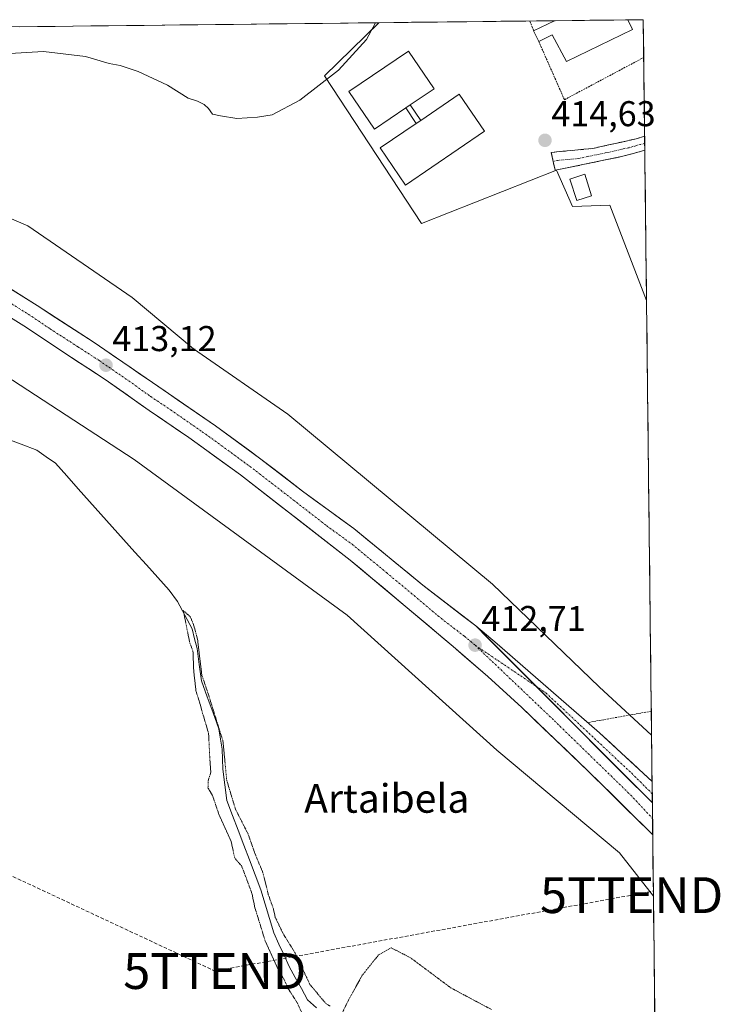
# Model space of a CAD drawing. Units: metres. Extents: x 576953 to 580400, y 4710352 to 4712704.
# Drawn here: x 580199 to 580395, y 4712428 to 4712704 of the extents above; entities that cross this region are included whole.
import ezdxf
from ezdxf.enums import TextEntityAlignment as Align

# ---------------------------------------------------------------- set-up
doc = ezdxf.new("R2010")
doc.units = ezdxf.units.M
doc.header["$MEASUREMENT"] = 0
for name, pattern in [('TRAZO_Y_PUNTO', [1, 0.5, -0.25, 0, -0.25]), ('TRAZOS', [0.75, 0.5, -0.25]), ('TRAZOS2', [0.375, 0.25, -0.125]), ('TRAZOSX2', [1.5, 1, -0.5])]:
    doc.linetypes.add(name, pattern=pattern)
doc.layers.get('0').update_dxf_attribs({"lineweight": 5})
for name, color, linetype, lineweight in [('Alambrada', 19, 'TRAZOS', 0), ('Camino', 19, 'TRAZOSX2', 0), ('Camino Cxs', 19, 'Continuous', 0), ('Camino eje', 19, 'TRAZO_Y_PUNTO', 0), ('Carretera de calzada única', 19, 'Continuous', 13), ('Carretera de calzada única Cxs', 19, 'Continuous', 13), ('Carretera de calzada única eje', 19, 'TRAZO_Y_PUNTO', 0), ('Carátula', 7, 'Continuous', 5), ('Conducción de hidrocarburos lineal', 6, 'TRAZOSX2', 0), ('Corriente natural lineal', 142, 'Continuous', 13), ('Cultivos herbáceos CxS', 92, 'Continuous', 0), ('Curva de nivel normal', 36, 'Continuous', 0), ('Curva de nivel normal depresión', 36, 'TRAZOS2', 0), ('Edificación', 1, 'Continuous', 13), ('Edificación Cxs', 1, 'Continuous', 13), ('Edificación ligera', 1, 'Continuous', 0), ('Edificación ligera Cxs', 1, 'Continuous', 0), ('Municipio CxS', 142, 'Continuous', 0), ('Núcleo urbano CxS', 19, 'Continuous', 0), ('Punto de cota en terreno', 7, 'Continuous', 0), ('Rótulo de punto de cota en terreno', 19, 'Continuous', 0), ('Texto cartográfico', 19, 'Continuous', 0), ('Torre de tendido puntual', 7, 'Continuous', 0)]:
    doc.layers.add(name, color=color, linetype=linetype, lineweight=lineweight)
doc.styles.add('Arial', font='txt', dxfattribs={"height": 0.2})

# ---------------------------------------------------------------- blocks, each defined once
blk = doc.blocks.new('*U150')
at = {"layer": 'Cultivos herbáceos CxS', "color": 92, "linetype": 'Continuous', "lineweight": 0}
blk.add_polyline3d([(579793.02, 4712696.94, 416.42), (580000.67, 4712699.3, 413.71), (580006.55, 4712695.72, 413.47), (580039.74, 4712683.13, 413), (580049.83, 4712676.27, 413.46), (580051.18, 4712668.82, 413.19), (580055.76, 4712661.38, 412.67), (580053.47, 4712639.07, 412.86), (580064.91, 4712629.91, 412.09), (580078.07, 4712662.53, 413.46), (580083.79, 4712670.54, 413.8), (580108.97, 4712660.81, 414.02), (580141.01, 4712641.93, 412.78), (580159.32, 4712627.62, 411.78), (580231.42, 4712580.7, 411.31), (580290.92, 4712537.22, 411.33), (580332.69, 4712499.45, 411.23), (580367.02, 4712470.84, 410.64), (580376.49, 4712458.74, 410.69), (580377.99, 4712328.27, 411.82)], dxfattribs=at)
blk = doc.blocks.new('*U165')
at = {"layer": 'Curva de nivel normal', "color": 36, "linetype": 'Continuous', "lineweight": 0}
blk.add_polyline3d([(580191.88, 4712693.78, 415), (580206.08, 4712694.66, 415), (580217.78, 4712693.23, 415), (580224.39, 4712691.31, 415), (580227.5, 4712690.68, 415), (580232.52, 4712689.04, 415), (580240.68, 4712685.2, 415), (580246.43, 4712681.62, 415), (580249.05, 4712680.73, 415), (580250.92, 4712679.86, 415), (580252.2, 4712678.69, 415), (580253.25, 4712677.09, 415), (580255.49, 4712676.65, 415), (580260.08, 4712675.94, 415), (580265.89, 4712676.3, 415), (580269.98, 4712676.91, 415), (580277.72, 4712681.02, 415), (580288.44, 4712689.42, 415), (580296.29, 4712697.99, 415), (580298.82, 4712702.62, 415), (580298.82, 4712702.67, 415)], dxfattribs=at)
blk = doc.blocks.new('5PATER')
at = {"layer": 'Carátula', "linetype": 'Continuous', "lineweight": 5}
h = blk.add_hatch(color=250, dxfattribs=at)
edge = h.paths.add_edge_path()
edge.add_ellipse((0, 0.01), major_axis=(-1.33, -1.34), ratio=0.999422, start_angle=0, end_angle=360)
blk = doc.blocks.new('*U171')
at = {"layer": 'Edificación', "color": 1, "linetype": 'Continuous', "lineweight": 13}
for points in [[(580370.6401, 4712700.7501, 413.4383), (580352.1601, 4712691.8401, 414.1331), (580348.2001, 4712699.2701, 414.271), (580344.4401, 4712697.4601, 414.4131), (580343.0101, 4712700.4301, 414.4065), (580348.8276, 4712703.2387, 414.1791)], [(580369.3196, 4712703.4708, 413.495), (580370.6401, 4712700.7501, 413.4383)]]:
    blk.add_polyline3d(points, dxfattribs=at)
blk = doc.blocks.new('5TTEND')
blk.add_text('5TTEND', height=10).set_placement((0, 0), align=Align.MIDDLE_CENTER)

msp = doc.modelspace()

# ---------------------------------------------------------------- linework, layer by layer
at = {"layer": 'Alambrada', "color": 19, "linetype": 'TRAZOS', "lineweight": 0}
for points in [[(580341.94, 4712703.16, 414.39), (580341.94, 4712703.15, 414.39), (580343.01, 4712700.43, 414.41)], [(580344.44, 4712697.46, 414.41), (580351.62, 4712681.17, 414.36), (580373.78, 4712692.97, 413.46), (580373.78, 4712692.97, 413.46)], [(580375.89, 4712510.35, 410.98), (580375.88, 4712510.35, 410.98), (580358.11, 4712507.19, 412.85)]]:
    msp.add_polyline3d(points, dxfattribs=at)
at = {"layer": 'Camino', "color": 19, "linetype": 'TRAZOSX2', "lineweight": 0}
for points in [[(580348.47, 4712663.95), (580347.92, 4712666.46), (580354.49, 4712667.07), (580359.52, 4712667.54), (580371.68, 4712670.26), (580374.03, 4712670.99), (580374.04, 4712670.99)], [(580374.04, 4712670.99), (580374.06, 4712669.02)], [(580374.08, 4712667.04), (580367.54, 4712665.26), (580351.43, 4712661.94), (580349.02, 4712661.45), (580348.47, 4712663.95)], [(580374.06, 4712669.02), (580374.08, 4712667.04)]]:
    msp.add_lwpolyline(points, dxfattribs=at)
at = {"layer": 'Camino Cxs', "color": 19, "linetype": 'Continuous', "lineweight": 0}
msp.add_polyline3d([(580374.08, 4712667.04, 413.77), (580370.81, 4712666.15, 413.82), (580367.54, 4712665.26, 413.82), (580363.51, 4712664.43, 414.19), (580359.49, 4712663.6, 414.5), (580355.46, 4712662.77, 414.53), (580351.43, 4712661.94, 414.65), (580349.02, 4712661.45, 414.66), (580348.47, 4712663.95, 414.67), (580347.92, 4712666.46, 414.63), (580351.21, 4712666.77, 414.57), (580354.49, 4712667.07, 414.5), (580357.01, 4712667.31, 414.45), (580359.52, 4712667.54, 414.37), (580363.57, 4712668.45, 414.2), (580367.63, 4712669.35, 414.07), (580371.68, 4712670.26, 413.94), (580374.03, 4712670.99, 413.83), (580374.04, 4712670.99, 413.83), (580374.08, 4712667.04, 413.77)], close=True, dxfattribs=at)
at = {"layer": 'Camino eje', "color": 19, "linetype": 'TRAZO_Y_PUNTO', "lineweight": 0}
msp.add_lwpolyline([(580374.06, 4712669.02), (580374.06, 4712669.02), (580372.88, 4712668.65), (580369.61, 4712667.76), (580363.53, 4712666.4), (580355.48, 4712664.74), (580349.68, 4712664.2), (580348.47, 4712663.95)], dxfattribs=at)
at = {"layer": 'Carretera de calzada única', "color": 19, "linetype": 'Continuous', "lineweight": 13}
for points in [[(580326.82, 4712534.18), (580312.05, 4712545.55), (580292.73, 4712561.41), (580278.44, 4712571.84), (580266.39, 4712581.08), (580254.1, 4712590.07), (580236.48, 4712602.18), (580219.92, 4712613.55), (580204.3, 4712623.64), (580185.57, 4712635.44), (580172.46, 4712642.68), (580156.3, 4712652.22), (580113.14, 4712675.43), (580066.92, 4712698.44), (580063.76, 4712700.01)], [(580082.93, 4712681.46), (580083.89, 4712681), (580100.05, 4712674.25), (580112.57, 4712667.66), (580123.67, 4712662.22), (580139.62, 4712653.92), (580147.57, 4712649.67), (580167.89, 4712637.94), (580178.64, 4712631.59), (580201.32, 4712617.57), (580211.44, 4712610.75), (580223.32, 4712603.05), (580235.55, 4712594.34), (580246.67, 4712586.83), (580261.07, 4712576.39), (580291.78, 4712552.57), (580307.14, 4712539.73), (580320.5, 4712528.42), (580330.21, 4712520.01), (580339.69, 4712511.38), (580358.3, 4712493.6), (580375.35, 4712476.75), (580376.29, 4712475.8)], [(580376.12, 4712490.75), (580361.39, 4712504.34), (580332.82, 4712529.18), (580326.82, 4712534.18)], [(580376.12, 4712490.75), (580376.16, 4712487.3)], [(580376.16, 4712487.3), (580376.19, 4712484.77)], [(580376.19, 4712484.77), (580376.24, 4712480.39)], [(580376.24, 4712480.39), (580376.29, 4712475.8)]]:
    msp.add_lwpolyline(points, dxfattribs=at)
at = {"layer": 'Carretera de calzada única Cxs', "color": 19, "linetype": 'Continuous', "lineweight": 13}
msp.add_lwpolyline([(580326.82, 4712534.18), (580376.19, 4712484.77)], dxfattribs=at)
msp.add_lwpolyline([(580326.82, 4712534.18), (580376.19, 4712484.77)], dxfattribs=at)
msp.add_polyline3d([(580196.81, 4712628.36, 413.48), (580200.55, 4712626, 413.34), (580204.3, 4712623.64, 413.39), (580208.21, 4712621.12, 413.24), (580212.11, 4712618.6, 413.31), (580216.02, 4712616.07, 413.21), (580219.92, 4712613.55, 413.27), (580223.23, 4712611.28, 413.14), (580226.54, 4712609, 413.18), (580229.86, 4712606.73, 413.12), (580233.17, 4712604.45, 413.07), (580236.48, 4712602.18, 413.12), (580240, 4712599.76, 412.98), (580243.53, 4712597.34, 413.02), (580247.05, 4712594.91, 412.97), (580250.58, 4712592.49, 413.01), (580254.1, 4712590.07, 412.94), (580257.17, 4712587.82, 412.96), (580260.25, 4712585.58, 412.89), (580263.32, 4712583.33, 412.92), (580266.39, 4712581.08, 412.88), (580269.4, 4712578.77, 412.91), (580272.42, 4712576.46, 412.86), (580275.43, 4712574.15, 412.89), (580278.44, 4712571.84, 412.83), (580282.01, 4712569.23, 412.83), (580285.59, 4712566.63, 412.77), (580289.16, 4712564.02, 412.8), (580292.73, 4712561.41, 412.79), (580296.59, 4712558.24, 412.83), (580300.46, 4712555.07, 412.79), (580304.32, 4712551.89, 412.76), (580308.19, 4712548.72, 412.8), (580312.05, 4712545.55, 412.76), (580315.74, 4712542.71, 412.81), (580319.44, 4712539.87, 412.74), (580323.13, 4712537.02, 412.77), (580326.82, 4712534.18, 412.8), (580326.82, 4712534.18, 412.8), (580330.16, 4712530.83, 412.76), (580333.51, 4712527.49, 412.79), (580336.85, 4712524.14, 412.8), (580340.19, 4712520.79, 412.81), (580343.54, 4712517.45, 412.82), (580346.88, 4712514.1, 412.84), (580350.22, 4712510.75, 412.83), (580353.57, 4712507.41, 412.82), (580356.91, 4712504.06, 412.84), (580360.25, 4712500.71, 412.84), (580363.6, 4712497.37, 412.84), (580366.94, 4712494.02, 412.87), (580370.28, 4712490.67, 412.88), (580373.63, 4712487.33, 412.9), (580376.19, 4712484.77, 412.91), (580376.29, 4712475.8, 412.65), (580375.35, 4712476.75, 412.63), (580371.94, 4712480.12, 412.65), (580368.53, 4712483.49, 412.64), (580365.12, 4712486.86, 412.58), (580361.71, 4712490.23, 412.59), (580358.3, 4712493.6, 412.55), (580355.2, 4712496.56, 412.53), (580352.1, 4712499.53, 412.54), (580349, 4712502.49, 412.52), (580345.89, 4712505.45, 412.52), (580342.79, 4712508.42, 412.55), (580339.69, 4712511.38, 412.53), (580336.53, 4712514.26, 412.55), (580333.37, 4712517.13, 412.52), (580330.21, 4712520.01, 412.52), (580326.97, 4712522.81, 412.51), (580323.74, 4712525.62, 412.52), (580320.5, 4712528.42, 412.52), (580317.16, 4712531.25, 412.5), (580313.82, 4712534.08, 412.47), (580310.48, 4712536.9, 412.48), (580307.14, 4712539.73, 412.52), (580304.07, 4712542.3, 412.52), (580301, 4712544.87, 412.56), (580297.92, 4712547.43, 412.56), (580294.85, 4712550, 412.55), (580291.78, 4712552.57, 412.57), (580287.94, 4712555.55, 412.59), (580284.1, 4712558.53, 412.61), (580280.26, 4712561.5, 412.6), (580276.43, 4712564.48, 412.69), (580272.59, 4712567.46, 412.65), (580268.75, 4712570.44, 412.66), (580264.91, 4712573.41, 412.69), (580261.07, 4712576.39, 412.69), (580257.47, 4712579, 412.74), (580253.87, 4712581.61, 412.71), (580250.27, 4712584.22, 412.76), (580246.67, 4712586.83, 412.77), (580242.96, 4712589.33, 412.8), (580239.26, 4712591.84, 412.83), (580235.55, 4712594.34, 412.84), (580232.49, 4712596.52, 412.84), (580229.44, 4712598.7, 412.91), (580226.38, 4712600.87, 412.93), (580223.32, 4712603.05, 412.94), (580219.36, 4712605.62, 412.94), (580215.4, 4712608.18, 413), (580211.44, 4712610.75, 413.02), (580208.07, 4712613.02, 413.07), (580204.69, 4712615.3, 413.1), (580201.32, 4712617.57, 413.14), (580197.54, 4712619.91, 413.18)], dxfattribs=at)
msp.add_polyline3d([(580376.12, 4712490.75, 412.94), (580376.19, 4712484.77, 412.91), (580373.63, 4712487.33, 412.9), (580370.28, 4712490.67, 412.88), (580366.94, 4712494.02, 412.87), (580363.6, 4712497.37, 412.84), (580360.25, 4712500.71, 412.84), (580356.91, 4712504.06, 412.84), (580353.57, 4712507.41, 412.82), (580350.22, 4712510.75, 412.83), (580346.88, 4712514.1, 412.84), (580343.54, 4712517.45, 412.82), (580340.19, 4712520.79, 412.81), (580336.85, 4712524.14, 412.8), (580333.51, 4712527.49, 412.79), (580330.16, 4712530.83, 412.76), (580326.82, 4712534.18, 412.8), (580329.82, 4712531.68, 412.76), (580332.82, 4712529.18, 412.77), (580336.39, 4712526.08, 412.8), (580339.96, 4712522.97, 412.84), (580343.53, 4712519.87, 412.78), (580347.11, 4712516.76, 412.83), (580350.68, 4712513.66, 412.89), (580354.25, 4712510.55, 412.81), (580357.82, 4712507.45, 412.85), (580361.39, 4712504.34, 412.89), (580364.49, 4712501.48, 412.81), (580367.59, 4712498.62, 412.86), (580370.7, 4712495.75, 412.83), (580373.8, 4712492.89, 412.94), (580376.12, 4712490.75, 412.94)], close=True, dxfattribs=at)
at = {"layer": 'Carretera de calzada única eje', "color": 19, "linetype": 'TRAZO_Y_PUNTO', "lineweight": 0}
for points in [[(580193.44, 4712626.51), (580202.8, 4712620.59), (580207.87, 4712617.18), (580215.67, 4712612.15), (580221.62, 4712608.3), (580229.89, 4712602.61), (580236.01, 4712598.26), (580241.57, 4712594.51), (580250.39, 4712588.44), (580257.58, 4712583.23), (580263.73, 4712578.73), (580269.76, 4712574.1), (580285.12, 4712562.19), (580292.26, 4712556.99), (580301.92, 4712549.06), (580309.6, 4712542.64), (580316.28, 4712536.98), (580323.66, 4712531.3), (580326.66, 4712528.8)], [(580326.66, 4712528.8), (580348.8, 4712507.71), (580370.07, 4712487), (580376.24, 4712480.39)], [(580326.66, 4712528.8), (580343.58, 4712517.4)], [(580343.58, 4712517.4), (580346.42, 4712515.49), (580370.42, 4712493.01), (580376.16, 4712487.3)]]:
    msp.add_lwpolyline(points, dxfattribs=at)
at = {"layer": 'Conducción de hidrocarburos lineal', "color": 6, "linetype": 'TRAZOSX2', "lineweight": 0}
msp.add_polyline3d([(580067.09, 4712525.21, 413.88), (580253.92, 4712437.78, 410.62), (580370.39, 4712458.98, 411.09), (580376.47, 4712460.17, 410.62)], dxfattribs=at)
at = {"layer": 'Corriente natural lineal', "color": 142, "linetype": 'Continuous', "lineweight": 13}
msp.add_polyline3d([(580195.32, 4712586.65, 410.46), (580199.77, 4712584.94, 410.32), (580204.23, 4712583.24, 410.07), (580206.82, 4712581.42, 410.35), (580209.41, 4712579.6, 410.48), (580212.58, 4712576.06, 410.33), (580215.75, 4712572.51, 410.61), (580218.93, 4712568.97, 410.45), (580222.1, 4712565.42, 410.27), (580225.27, 4712561.88, 410.47), (580228.44, 4712558.33, 410.31), (580231.61, 4712554.79, 410.09), (580234.79, 4712551.24, 410.4), (580237.96, 4712547.7, 410.14), (580241.13, 4712544.15, 410.02), (580243.52, 4712540.98, 410.33), (580245.56, 4712537.16, 410), (580247.6, 4712533.33, 409.91), (580248.28, 4712530.6, 410.34), (580248.96, 4712527.87, 410.59), (580249.57, 4712523.38, 410.53), (580250.18, 4712518.88, 410.57), (580251.8, 4712514.4, 409.76), (580253.42, 4712509.92, 409.95), (580255.04, 4712505.44, 410.02), (580255.52, 4712502.58, 409.7), (580255.99, 4712499.72, 409.52), (580256.1, 4712496.94, 409.62), (580256.2, 4712494.16, 409.9), (580256.73, 4712489.79, 409.54), (580257.26, 4712485.42, 409.5), (580258.85, 4712481.27, 409.96), (580260.44, 4712477.11, 409.9), (580262.03, 4712472.96, 409.37), (580263.62, 4712468.8, 409.91), (580265.21, 4712464.65, 409.61), (580266.8, 4712460.49, 409.25), (580268.01, 4712456.47, 409.69), (580269.22, 4712452.44, 409.94), (580270.43, 4712448.42, 409.49), (580271.85, 4712445.3, 409.06), (580273.26, 4712442.17, 409.28), (580274.68, 4712439.05, 409.23), (580276.4, 4712435.96, 409.13), (580278.11, 4712432.87, 409.52), (580279.83, 4712429.78, 409.49), (580282.33, 4712427.46, 409.34)], dxfattribs=at)
at = {"layer": 'Cultivos herbáceos CxS', "color": 92, "linetype": 'Continuous', "lineweight": 0}
for points in [[(580375.97, 4712503.67, 411.22), (580361.3, 4712517.19, 411.41), (580331.55, 4712545.8, 411.77), (580274.33, 4712593.29, 411.82), (580248.01, 4712611.6, 411.71), (580230.85, 4712625.91, 412.07), (580201.66, 4712645.93, 412.16), (580173.63, 4712657.95, 412.8), (580145.59, 4712669.39, 414.66), (580129, 4712678.55, 415.28), (580114.69, 4712688.28, 415.41), (580105.54, 4712696.86, 415.22), (580103.14, 4712700.46, 415.1), (580299.76, 4712702.68, 414.84), (580284.54, 4712687.84, 414.94), (580311.66, 4712646.62, 414.36), (580349.39, 4712661.49, 414.67), (580353.84, 4712651.3, 414.58), (580364.34, 4712651.71, 414.32), (580374.57, 4712625.05, 413.57), (580375.97, 4712503.67, 411.22)], [(580374.57, 4712625.05, 413.57), (580364.34, 4712651.71, 414.32), (580353.84, 4712651.3, 414.58), (580349.39, 4712661.49, 414.67), (580311.66, 4712646.62, 414.36), (580284.54, 4712687.84, 414.94), (580299.76, 4712702.68, 414.84), (580373.66, 4712703.52, 413.36), (580374.57, 4712625.05, 413.57)]]:
    msp.add_polyline3d(points, close=True, dxfattribs=at)
for points in [[(580299.76, 4712702.68, 414.84), (580103.14, 4712700.46, 415.1)], [(580299.76, 4712702.68, 414.84), (580284.54, 4712687.84, 414.94), (580311.66, 4712646.62, 414.36), (580349.39, 4712661.49, 414.67), (580353.84, 4712651.3, 414.58), (580364.34, 4712651.71, 414.32), (580374.57, 4712625.05, 413.57)], [(580299.76, 4712702.68, 414.84), (580284.54, 4712687.84, 414.94), (580311.66, 4712646.62, 414.36), (580349.39, 4712661.49, 414.67), (580353.84, 4712651.3, 414.58), (580364.34, 4712651.71, 414.32), (580374.57, 4712625.05, 413.57)], [(580373.66, 4712703.52, 413.36), (580299.76, 4712702.68, 414.84)], [(580373.66, 4712703.52, 413.36), (580374.57, 4712625.05, 413.57)], [(580103.14, 4712700.46, 415.1), (580105.54, 4712696.86, 415.22), (580114.69, 4712688.28, 415.41), (580129, 4712678.55, 415.28), (580145.59, 4712669.39, 414.66), (580173.63, 4712657.95, 412.8), (580201.66, 4712645.93, 412.16), (580230.85, 4712625.91, 412.07), (580248.01, 4712611.6, 411.71), (580274.33, 4712593.29, 411.82), (580331.55, 4712545.8, 411.77), (580361.3, 4712517.19, 411.41), (580375.97, 4712503.67, 411.22)], [(580000.67, 4712699.3, 413.71), (580006.55, 4712695.72, 413.47), (580039.74, 4712683.13, 413), (580049.83, 4712676.27, 413.46), (580051.18, 4712668.82, 413.19), (580055.76, 4712661.38, 412.67), (580053.47, 4712639.07, 412.86), (580064.91, 4712629.91, 412.09), (580078.07, 4712662.53, 413.46), (580083.79, 4712670.54, 413.8), (580108.97, 4712660.81, 414.02), (580141.01, 4712641.93, 412.78), (580159.32, 4712627.62, 411.78), (580231.42, 4712580.7, 411.31), (580290.92, 4712537.22, 411.33), (580332.69, 4712499.45, 411.23), (580367.02, 4712470.84, 410.64), (580376.49, 4712458.74, 410.69)], [(580374.57, 4712625.05, 413.57), (580375.97, 4712503.67, 411.22)], [(580376.49, 4712458.74, 410.69), (580377.99, 4712328.27, 411.82)]]:
    msp.add_polyline3d(points, dxfattribs=at)
at = {"layer": 'Curva de nivel normal depresión', "color": 36, "linetype": 'TRAZOS2', "lineweight": 0}
for points in [[(580286.11, 4712428, 410), (580284.88, 4712428.77, 410), (580280.49, 4712434.05, 410), (580276.33, 4712442.88, 410), (580273, 4712448.23, 410), (580270.81, 4712452.77, 410), (580270.3, 4712455.15, 410), (580268.87, 4712459.16, 410), (580267.36, 4712465.24, 410), (580265.12, 4712470.67, 410), (580263.22, 4712476.04, 410), (580259.7, 4712482.99, 410), (580257.25, 4712491.07, 410), (580256.19, 4712502.07, 410), (580252.22, 4712514.76, 410), (580250.29, 4712520.47, 410), (580249.09, 4712530.5, 410), (580248.06, 4712534.24, 410), (580247.12, 4712536.66, 410), (580245.12, 4712538.46, 410), (580246.86, 4712529.74, 410), (580247.82, 4712527.03, 410), (580248.03, 4712521.64, 410), (580248.68, 4712515.84, 410), (580249.58, 4712513.2, 410), (580250.52, 4712509.74, 410), (580252.18, 4712504.19, 410), (580252.5, 4712497.54, 410), (580252.8, 4712493.32, 410), (580252.08, 4712490.94, 410), (580252.01, 4712489, 410), (580253.3, 4712486.75, 410), (580255.04, 4712481.59, 410), (580258.48, 4712474.03, 410), (580259.48, 4712469.36, 410), (580261.34, 4712467.22, 410), (580262.65, 4712463.92, 410), (580264.28, 4712459.48, 410), (580265.14, 4712455.4, 410), (580268.02, 4712446.14, 410), (580271.65, 4712438.15, 410), (580273.36, 4712435.23, 410), (580274.52, 4712432.71, 410), (580276.92, 4712428.96, 410), (580278.75, 4712424.98, 410)], [(580331.26, 4712427.01, 410), (580319.92, 4712433.05, 410), (580308.6, 4712441.49, 410), (580303.2, 4712444.27, 410), (580299.67, 4712442.27, 410), (580295.13, 4712436.61, 410), (580291.25, 4712429.61, 410), (580289.03, 4712425.08, 410)]]:
    msp.add_polyline3d(points, dxfattribs=at)
at = {"layer": 'Edificación', "color": 1, "linetype": 'Continuous', "lineweight": 13}
for points in [[(580369.32, 4712703.47, 413.49), (580348.83, 4712703.24, 414.18)], [(580308.48, 4712679.71, 414.57), (580307.28, 4712678.9, 414.57), (580298.51, 4712672.97, 414.49), (580291.41, 4712683.49, 414.77), (580308.07, 4712694.76, 414.71), (580315.19, 4712684.24, 414.58), (580308.48, 4712679.71, 414.57)], [(580310.21, 4712674.55, 414.7), (580311.46, 4712675.4, 414.69), (580322.22, 4712682.75, 414.58), (580329.28, 4712672.41, 414.68), (580307.18, 4712657.34, 414.49), (580300.12, 4712667.68, 414.47), (580310.21, 4712674.55, 414.7)]]:
    msp.add_polyline3d(points, dxfattribs=at)
at = {"layer": 'Edificación Cxs', "color": 1, "linetype": 'Continuous', "lineweight": 13}
for points in [[(580348.83, 4712703.24, 414.18), (580369.32, 4712703.47, 413.49), (580370.64, 4712700.75, 413.44), (580352.16, 4712691.84, 414.13), (580348.2, 4712699.27, 414.27), (580344.44, 4712697.46, 414.41), (580343.01, 4712700.43, 414.41), (580348.83, 4712703.24, 414.18)], [(580308.48, 4712679.71, 414.57), (580307.28, 4712678.9, 414.57), (580298.51, 4712672.97, 414.49), (580291.41, 4712683.49, 414.77), (580308.07, 4712694.76, 414.71), (580315.19, 4712684.24, 414.58), (580308.48, 4712679.71, 414.57)], [(580310.21, 4712674.55, 414.7), (580311.46, 4712675.4, 414.69), (580322.22, 4712682.75, 414.58), (580329.28, 4712672.41, 414.68), (580307.18, 4712657.34, 414.49), (580300.12, 4712667.68, 414.47), (580310.21, 4712674.55, 414.7)]]:
    msp.add_polyline3d(points, close=True, dxfattribs=at)
at = {"layer": 'Edificación ligera', "color": 1, "linetype": 'Continuous', "lineweight": 0}
for points in [[(580307.28, 4712678.9, 414.57), (580308.48, 4712679.71, 414.57)], [(580310.21, 4712674.55, 414.7), (580307.28, 4712678.9, 414.57)], [(580308.48, 4712679.71, 414.57), (580311.46, 4712675.4, 414.69)], [(580311.46, 4712675.4, 414.69), (580310.21, 4712674.55, 414.7)], [(580359.23, 4712654.3, 414.46), (580355.1, 4712652.97, 414.61), (580353.17, 4712659.01, 414.6), (580357.28, 4712660.34, 414.51), (580359.23, 4712654.3, 414.46)]]:
    msp.add_polyline3d(points, dxfattribs=at)
at = {"layer": 'Edificación ligera Cxs', "color": 1, "linetype": 'Continuous', "lineweight": 0}
for points in [[(580311.46, 4712675.4, 414.69), (580310.21, 4712674.55, 414.7), (580307.28, 4712678.9, 414.57), (580308.48, 4712679.71, 414.57), (580311.46, 4712675.4, 414.69)], [(580359.23, 4712654.3, 414.46), (580355.1, 4712652.97, 414.61), (580353.17, 4712659.01, 414.6), (580357.28, 4712660.34, 414.51), (580359.23, 4712654.3, 414.46)]]:
    msp.add_polyline3d(points, close=True, dxfattribs=at)
at = {"layer": 'Municipio CxS', "color": 142, "linetype": 'Continuous', "lineweight": 0}
msp.add_polyline3d([(580199.35, 4712701.55, 415.47), (580204.33, 4712701.6, 415.43), (580209.31, 4712701.66, 415.38), (580214.29, 4712701.71, 415.37), (580219.27, 4712701.77, 415.41), (580224.25, 4712701.83, 415.44), (580229.23, 4712701.88, 415.47), (580234.21, 4712701.94, 415.5), (580239.19, 4712702, 415.53), (580244.17, 4712702.05, 415.57), (580249.15, 4712702.11, 415.6), (580254.13, 4712702.17, 415.6), (580259.11, 4712702.22, 415.57), (580264.1, 4712702.28, 415.52), (580269.08, 4712702.34, 415.47), (580274.06, 4712702.39, 415.4), (580279.04, 4712702.45, 415.32), (580284.02, 4712702.5, 415.22), (580289, 4712702.56, 415.12), (580293.98, 4712702.62, 415.03), (580298.96, 4712702.67, 414.92), (580303.94, 4712702.73, 414.81), (580308.92, 4712702.79, 414.72), (580313.9, 4712702.84, 414.67), (580318.88, 4712702.9, 414.63), (580323.86, 4712702.96, 414.59), (580328.84, 4712703.01, 414.55), (580333.82, 4712703.07, 414.48), (580338.8, 4712703.13, 414.42), (580343.78, 4712703.18, 414.32), (580348.76, 4712703.24, 414.18), (580353.74, 4712703.29, 414.03), (580358.72, 4712703.35, 413.83), (580363.7, 4712703.41, 413.69), (580368.68, 4712703.46, 413.52), (580373.66, 4712703.52, 413.36), (580373.72, 4712698.52, 413.37), (580373.78, 4712693.53, 413.45), (580373.83, 4712688.53, 413.49), (580373.89, 4712683.54, 413.63), (580373.95, 4712678.54, 413.73), (580374.01, 4712673.54, 413.81), (580374.06, 4712668.55, 413.85), (580374.12, 4712663.55, 413.58), (580374.18, 4712658.55, 413.63), (580374.24, 4712653.56, 413.59), (580374.29, 4712648.56, 413.44), (580374.35, 4712643.57, 413.44), (580374.41, 4712638.57, 413.43), (580374.47, 4712633.57, 413.46), (580374.53, 4712628.58, 413.59), (580374.58, 4712623.58, 413.7), (580374.64, 4712618.58, 413.7), (580374.7, 4712613.59, 413.74), (580374.76, 4712608.59, 413.76), (580374.81, 4712603.6, 413.6), (580374.87, 4712598.6, 413.43), (580374.93, 4712593.6, 413.29), (580374.99, 4712588.61, 413.15), (580375.04, 4712583.61, 412.99), (580375.1, 4712578.62, 412.79), (580375.16, 4712573.62, 412.58), (580375.22, 4712568.62, 412.38), (580375.28, 4712563.63, 412.2), (580375.33, 4712558.63, 412), (580375.39, 4712553.63, 411.84), (580375.45, 4712548.64, 411.71), (580375.51, 4712543.64, 411.64), (580375.56, 4712538.65, 411.57), (580375.62, 4712533.65, 411.44), (580375.68, 4712528.65, 411.24), (580375.74, 4712523.66, 411.11), (580375.79, 4712518.66, 411.02), (580375.85, 4712513.66, 410.91), (580375.91, 4712508.67, 411.02), (580375.97, 4712503.67, 411.14), (580376.03, 4712498.68, 411.68), (580376.08, 4712493.68, 412.86), (580376.14, 4712488.68, 413), (580376.2, 4712483.69, 412.89), (580376.26, 4712478.69, 412.75), (580376.31, 4712473.69, 412.59), (580376.37, 4712468.7, 411.73), (580376.43, 4712463.7, 410.27), (580376.49, 4712458.71, 410.81), (580376.54, 4712453.71, 410.87), (580376.6, 4712448.71, 410.87), (580376.66, 4712443.72, 410.75), (580376.72, 4712438.72, 410.63), (580376.78, 4712433.73, 410.48), (580376.83, 4712428.73, 410.29), (580376.89, 4712423.73, 410.06)], dxfattribs=at)
at = {"layer": 'Núcleo urbano CxS', "color": 19, "linetype": 'Continuous', "lineweight": 0}
for points in [[(580103.14, 4712700.46, 415.1), (580105.54, 4712696.86, 415.22), (580114.69, 4712688.28, 415.41), (580129, 4712678.55, 415.28), (580145.59, 4712669.39, 414.66), (580173.63, 4712657.95, 412.8), (580201.66, 4712645.93, 412.16), (580230.85, 4712625.91, 412.07), (580248.01, 4712611.6, 411.71), (580274.33, 4712593.29, 411.82), (580331.55, 4712545.8, 411.77), (580361.3, 4712517.19, 411.41), (580375.97, 4712503.67, 411.22)], [(580000.67, 4712699.3, 413.71), (580006.55, 4712695.72, 413.47), (580039.74, 4712683.13, 413), (580049.83, 4712676.27, 413.46), (580051.18, 4712668.82, 413.19), (580055.76, 4712661.38, 412.67), (580053.47, 4712639.07, 412.86), (580064.91, 4712629.91, 412.09), (580078.07, 4712662.53, 413.46), (580083.79, 4712670.54, 413.8), (580108.97, 4712660.81, 414.02), (580141.01, 4712641.93, 412.78), (580159.32, 4712627.62, 411.78), (580231.42, 4712580.7, 411.31), (580290.92, 4712537.22, 411.33), (580332.69, 4712499.45, 411.23), (580367.02, 4712470.84, 410.64), (580376.49, 4712458.74, 410.69)], [(580173.63, 4712657.95, 412.8), (580201.66, 4712645.93, 412.16), (580230.85, 4712625.91, 412.07), (580248.01, 4712611.6, 411.71), (580274.33, 4712593.29, 411.82), (580331.55, 4712545.8, 411.77), (580361.3, 4712517.19, 411.41), (580375.97, 4712503.67, 411.22), (580376.49, 4712458.74, 410.69), (580376.49, 4712458.74, 410.69), (580367.02, 4712470.84, 410.64), (580332.69, 4712499.45, 411.23), (580290.92, 4712537.22, 411.33), (580231.42, 4712580.7, 411.31), (580159.32, 4712627.62, 411.78)], [(580375.97, 4712503.67, 411.22), (580376.49, 4712458.74, 410.69)]]:
    msp.add_polyline3d(points, dxfattribs=at)

# ---------------------------------------------------------------- block references
at = {"layer": 'Cultivos herbáceos CxS', "color": 92, "linetype": 'Continuous', "lineweight": 0}
msp.add_blockref('*U150', (0, 0), dxfattribs=at)
at = {"layer": 'Curva de nivel normal', "color": 36, "linetype": 'Continuous', "lineweight": 0}
msp.add_blockref('*U165', (0, 0), dxfattribs=at)
at = {"layer": 'Edificación', "color": 1, "linetype": 'Continuous', "lineweight": 13}
msp.add_blockref('*U171', (0, 0), dxfattribs=at)
at = {"layer": 'Punto de cota en terreno', "linetype": 'Continuous', "lineweight": 0}
for p in [(580346.19, 4712669.82, 414.63), (580223.51, 4712607, 413.12), (580326.66, 4712528.8, 412.71)]:
    msp.add_blockref('5PATER', p, dxfattribs=at)
at = {"layer": 'Torre de tendido puntual', "linetype": 'Continuous', "lineweight": 0}
for p in [(580370.39, 4712458.98, 411.09), (580253.92, 4712437.78, 410.62)]:
    msp.add_blockref('5TTEND', p, dxfattribs=at)

# ---------------------------------------------------------------- texts
at = {"layer": 'Rótulo de punto de cota en terreno', "color": 19, "linetype": 'Continuous', "lineweight": 0, "style": 'Arial'}
for s, p in [('414,63', (580347.95, 4712671.58)), ('413,12', (580225.27, 4712608.76)), ('412,71', (580328.42, 4712530.56))]:
    msp.add_text(s, height=7, dxfattribs=at).set_placement(p, align=Align.BOTTOM_LEFT)
at = {"layer": 'Texto cartográfico', "color": 19, "linetype": 'Continuous', "lineweight": 0, "style": 'Arial'}
msp.add_text('Artaibela', height=8, dxfattribs=at).set_placement((580301.98, 4712486), align=Align.MIDDLE_CENTER)

doc.saveas('drawing.dxf')
